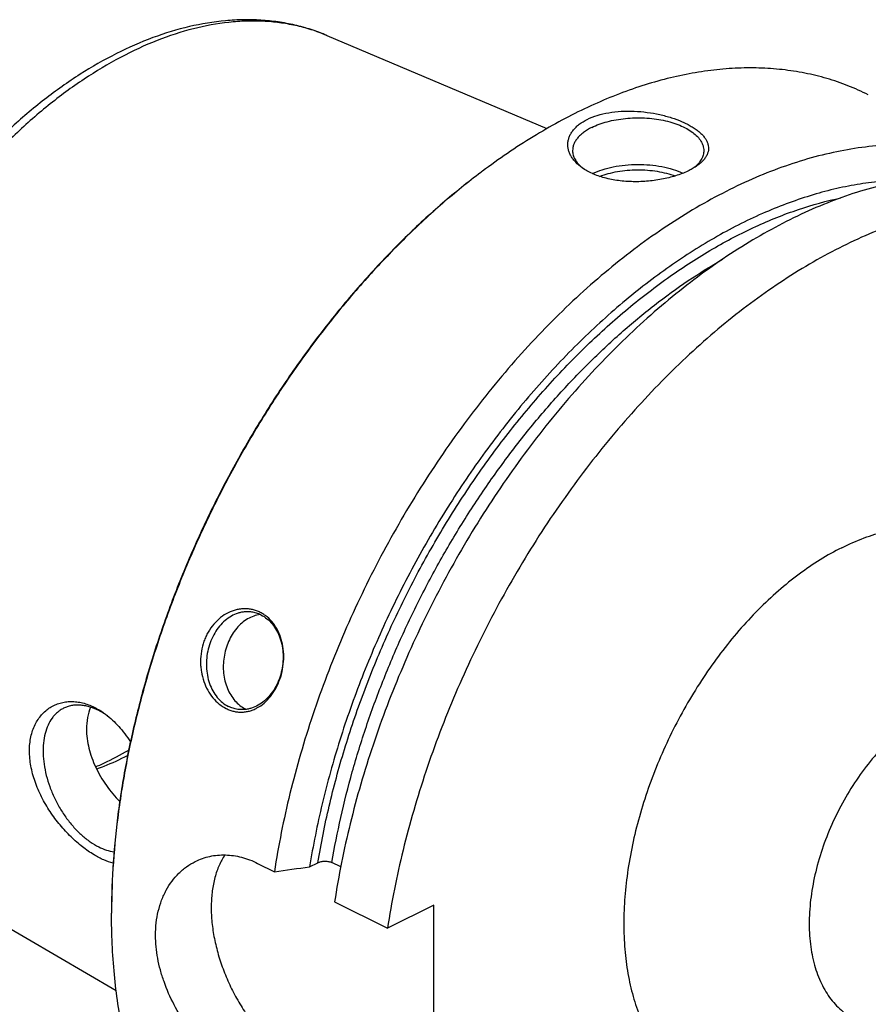
# Model space of a CAD drawing. Units: millimetres. Extents: x 0 to 594, y 0 to 420.
# Drawn here: x 75 to 140, y 55 to 130 of the extents above; entities that cross this region are included whole.
import ezdxf

# ---------------------------------------------------------------- set-up
doc = ezdxf.new("R2010")
doc.units = ezdxf.units.MM
doc.header["$LTSCALE"] = 32.67
doc.layers.add('608034201-000_CL', color=7, linetype='CONTINUOUS')

msp = doc.modelspace()

# ---------------------------------------------------------------- linework, layer by layer
at = {"layer": '608034201-000_CL', "color": 7, "linetype": 'CONTINUOUS'}
for p, q in [((98.6193191, 129.2339807), (115.3921978, 122.1363448)), ((93.337476, 66.1191091), (94.6119686, 65.4818628)), ((97.3000723, 65.8553432), (97.9314325, 66.1710233)), ((99.6693774, 65.8451588), (99.0048705, 66.1774122)), ((66.7992942, 65.5939309), (82.5412811, 56.4341216)), ((99.2047618, 63.1854661), (103.2369709, 61.1693616)), ((106.7652887, 62.9335205), (103.2369709, 61.1693616)), ((106.7652887, 45.6130124), (106.7652887, 62.9335205))]:
    msp.add_line(p, q, dxfattribs=at)
at = {"layer": '608034201-000_CL', "color": 9, "linetype": 'CONTINUOUS'}
msp.add_arc((93.3959558, 116.8903204), 13.4033382, 67.063783302, 67.344407271, dxfattribs=at)
at = {"layer": '608034201-000_CL', "color": 7, "linetype": 'CONTINUOUS'}
for centre, radius, start, end in [((142.3618666, 76.3728519), 53.1403976, 126.869936445, 127.02214065), ((120.0861501, 121.5942452), 3.1517365, 230.679752333, 232.817554019), ((78.4983244, 72.5054463), 5.9277956, 54.997069886, 56.973927161), ((93.4665073, 80.0196571), 2.3778235, 243.433440626, 245.239801527), ((135.3235723, 62.316558), 53.1302443, 179.847708673, 179.999948176)]:
    msp.add_arc(centre, radius, start, end, dxfattribs=at)
for points, knots in [([(98.6193537, 129.233966), (98.2251861, 129.400764), (97.4195932, 129.7007223), (96.1725596, 130.0455032), (94.8900222, 130.2852507), (93.5775507, 130.4198656), (92.2401928, 130.4499302), (90.4139018, 130.3512425), (88.084781, 129.9644165), (85.2900494, 129.1104661), (82.4961761, 127.8802829), (79.7303373, 126.2929432), (77.0188457, 124.3692581), (74.3884487, 122.1323838), (71.8660028, 119.6082716), (69.478158, 116.8258483), (67.2508434, 113.8169454), (65.2087758, 110.6160751), (63.3749573, 107.2599443), (61.7703992, 103.7873457), (60.8605311, 101.4071498), (60.4490858, 100.2071122)], [0, 0, 0, 0, 0.0242952127, 0.0487222498, 0.0733561461, 0.0982697001, 0.1235323828, 0.1492091282, 0.2020028089, 0.2570738157, 0.314675577, 0.3749207929, 0.4377863356, 0.5031264281, 0.5706898427, 0.6401383846, 0.7110652869, 0.7830129941, 0.8554902964, 0.9279889533, 1, 1, 1, 1]), ([(139.9093468, 124.7156351), (139.4035425, 124.9685376), (138.3657693, 125.4299188), (136.7469235, 125.981093), (135.0691411, 126.3905692), (133.3379171, 126.6570797), (131.5586615, 126.7799409), (129.7369424, 126.7589126), (127.8783871, 126.5942053), (125.9887246, 126.2864701), (124.0736411, 125.8367498), (121.457995, 125.0387582), (118.8514745, 123.9671778), (116.2772014, 122.6539372), (113.6397433, 121.1293937), (111.7263796, 119.8217333), (110.4775993, 118.8851484)], [0, 0, 0, 0, 0.053725621, 0.1077241187, 0.1622609732, 0.2175874407, 0.2739347924, 0.3315098585, 0.390492041, 0.451031629, 0.5132493071, 0.5772365423, 0.7106890931, 0.7802598681, 0.8517004684, 1, 1, 1, 1]), ([(118.4679059, 122.8359264), (118.7147739, 122.9593604), (119.2554399, 123.1691462), (120.1307953, 123.3709314), (121.0766474, 123.4727697), (122.0574839, 123.4770864), (123.0393919, 123.3906788), (123.9907562, 123.2228932), (124.8827521, 122.9844055), (125.5709568, 122.7302545), (126.0691649, 122.4979186), (126.4037378, 122.3166267), (126.7056252, 122.1254637), (126.9725369, 121.9256042), (127.2023584, 121.7181509), (127.3931268, 121.504096), (127.5429597, 121.2843245), (127.6499433, 121.0596929), (127.7120665, 120.8312764), (127.7274473, 120.6007304), (127.694946, 120.3703417), (127.6145726, 120.1424727), (127.4871898, 119.9190044), (127.3139938, 119.7013671), (127.0964142, 119.4909084), (126.9301371, 119.3619439), (126.840682, 119.2986898)], [0, 0, 0, 0, 0.0684321123, 0.1430367443, 0.2221620546, 0.3038035464, 0.3858491028, 0.4662320067, 0.543021205, 0.6144923893, 0.6477865991, 0.6792495944, 0.7087755321, 0.7363024387, 0.7618250244, 0.7854118917, 0.8072273208, 0.8275553234, 0.8468172437, 0.86556678, 0.8844458004, 0.9041044623, 0.92511719, 0.9479284507, 0.9728362101, 1, 1, 1, 1]), ([(118.0840476, 119.1496718), (117.9079628, 119.274184), (117.664087, 119.4788352), (117.3964867, 119.7916201), (117.2370513, 120.0305495), (117.1155328, 120.2777109), (117.0333697, 120.5310758), (116.9918653, 120.7883342), (116.9920397, 121.0469333), (117.0345146, 121.304124), (117.1194245, 121.5570915), (117.2464263, 121.8030901), (117.4147285, 122.0395131), (117.6231815, 122.2639564), (117.96211, 122.5523389), (118.257827, 122.7308869), (118.4679059, 122.8359264)], [0, 0, 0, 0, 0.1375585629, 0.2013360533, 0.2620966648, 0.3202799052, 0.3764647016, 0.4313653423, 0.4858086404, 0.5406895064, 0.5969101032, 0.6553151723, 0.7166364573, 0.7814555422, 0.850184767, 1, 1, 1, 1]), ([(118.8214593, 122.226137), (119.0023241, 122.3165694), (119.3891586, 122.4814427), (120.0094064, 122.6758049), (120.6797565, 122.8230183), (121.3858797, 122.9198898), (122.1127647, 122.9643512), (122.8448697, 122.9554374), (123.5665443, 122.8933426), (124.2623777, 122.7794058), (124.9175635, 122.6160753), (125.5182565, 122.4068084), (126.0518888, 122.1559641), (126.5075004, 121.8684225), (126.8756553, 121.5496576), (127.1086067, 121.2546255), (127.2382581, 121.0103558), (127.3065629, 120.8282841), (127.3477806, 120.6439516), (127.3569928, 120.5198399), (127.3569931, 120.45837)], [0, 0, 0, 0, 0.0625944881, 0.1298614172, 0.2009390796, 0.2747921624, 0.3502701195, 0.4261586599, 0.5012277735, 0.5742789701, 0.6441941332, 0.7099888146, 0.7708744609, 0.8263366606, 0.8762391859, 0.9209619582, 0.941719163, 0.9616399192, 0.9809721607, 1, 1, 1, 1]), ([(118.8214593, 122.226137), (118.7092575, 122.1700361), (118.4959402, 122.053079), (118.2026432, 121.8567216), (117.9488472, 121.6467086), (117.7370047, 121.4248455), (117.5692592, 121.1929815), (117.4475495, 120.953028), (117.3736165, 120.7073345), (117.356993, 120.5404443), (117.3569933, 120.45837)], [0, 0, 0, 0, 0.1560112815, 0.3021477594, 0.438331074, 0.5648887904, 0.6826429582, 0.7929886947, 0.8979276094, 1, 1, 1, 1]), ([(151.6136645, 118.8634763), (151.0272684, 119.1566741), (149.8185913, 119.6835863), (147.9234415, 120.2837056), (145.9513987, 120.6925135), (143.9112021, 120.908382), (141.8114384, 120.9307304), (139.6609099, 120.7597648), (137.4684972, 120.3964873), (135.2431805, 119.842647), (132.9940229, 119.1007245), (130.7301606, 118.1739191), (128.4607834, 117.0661427), (126.1951084, 115.7820131), (123.9423487, 114.326844), (121.7116795, 112.7066329), (119.5121956, 110.9280394), (117.3528925, 108.9983772), (115.2425523, 106.9255317), (112.4844524, 103.9593787), (109.2177893, 99.9455466), (105.6554329, 94.7469249), (102.4774774, 89.2125343), (99.7358153, 83.4327517), (97.4749672, 77.5013302), (95.731867, 71.5153943), (94.9198183, 67.4828858), (94.6119686, 65.4818628)], [0, 0, 0, 0, 0.0223990739, 0.0449506703, 0.0678017887, 0.0910889527, 0.1149342572, 0.1394426275, 0.1647002859, 0.1907742579, 0.2177126804, 0.2455456603, 0.2742864682, 0.3039329023, 0.3344687086, 0.3658649864, 0.3980815382, 0.4310681487, 0.464765783, 0.4991077118, 0.5694094939, 0.6413413987, 0.7141931277, 0.7872214442, 0.8596768886, 0.9308303025, 1, 1, 1, 1]), ([(117.3569933, 120.45837), (117.3569936, 120.4012021), (117.3649446, 120.285921), (117.4005521, 120.1144578), (117.4596183, 119.9447876), (117.5715916, 119.71712), (117.7730398, 119.4403818), (117.9760959, 119.2485418), (118.0890387, 119.1560103)], [0, 0, 0, 0, 0.1111559245, 0.223854047, 0.3395469696, 0.4595252192, 0.7161067286, 1, 1, 1, 1]), ([(127.3569931, 120.45837), (127.3569933, 120.4013313), (127.3490781, 120.2863148), (127.3136328, 120.1152381), (127.2548336, 119.9459416), (127.1433713, 119.7187752), (126.9428336, 119.4425958), (126.7406314, 119.2510465), (126.6281591, 119.158645)], [0, 0, 0, 0, 0.1112035332, 0.2239430782, 0.3396657995, 0.4596580629, 0.7162119053, 1, 1, 1, 1]), ([(118.8793483, 118.7039108), (119.1188901, 118.8198518), (119.6380622, 119.02336), (120.4739914, 119.2395855), (121.3763284, 119.3742311), (122.3131835, 119.4223983), (123.2515853, 119.3823978), (124.1584962, 119.2556283), (125.0018459, 119.0467062), (125.5273713, 118.8479988), (125.7706592, 118.7343353)], [0, 0, 0, 0, 0.1127848823, 0.2354762001, 0.3652473961, 0.4987658854, 0.6324526587, 0.7627179324, 0.8861958986, 1, 1, 1, 1]), ([(110.3644453, 118.8002829), (109.3635157, 118.0495854), (107.3836125, 116.4519139), (104.536664, 113.830268), (101.7836397, 110.9625959), (99.144698, 107.8699109), (96.6389396, 104.574671), (94.2845946, 101.100872), (92.0987888, 97.4738023), (90.0974351, 93.7198779), (88.2951089, 89.86644), (86.7049383, 85.941553), (85.3385069, 81.9737977), (84.2057717, 77.9920468), (83.31499, 74.0252827), (82.6726681, 70.1022601), (82.2835226, 66.2517141), (82.193328, 63.7091891), (82.193328, 62.4580274)], [0, 0, 0, 0, 0.0577212611, 0.1172646742, 0.1784344771, 0.2410043266, 0.3047230641, 0.369320107, 0.4345105453, 0.5000000247, 0.5654895033, 0.6306799387, 0.6952769781, 0.758995709, 0.8215655515, 0.8827353467, 0.9422787632, 1, 1, 1, 1]), ([(110.3647795, 118.8002991), (109.3654289, 118.0466301), (107.3888287, 116.4438097), (104.5466032, 113.8162709), (101.79836, 110.9446181), (99.1640333, 107.8496951), (96.6625117, 104.5537645), (94.3118234, 101.080601), (92.1289065, 97.4552498), (90.129503, 93.7038654), (88.3280367, 89.8535124), (86.7375057, 85.9319682), (85.3693866, 81.9675197), (84.2335546, 77.988744), (83.3382115, 74.0243287), (82.689834, 70.102742), (82.2931374, 66.2524358), (82.1968415, 63.7094611), (82.1935157, 62.4577773)], [0, 0, 0, 0, 0.0577641101, 0.1173349966, 0.1785178092, 0.2410877329, 0.3047956306, 0.3693733243, 0.4345385885, 0.4999999367, 0.5654612853, 0.6306265506, 0.6952042475, 0.7589121478, 0.8214820756, 0.8826648944, 0.9422357992, 1, 1, 1, 1]), ([(156.2064577, 116.5670796), (155.6200619, 116.860278), (154.4113844, 117.3871892), (152.5162348, 117.9873089), (150.544192, 118.3961169), (148.5039954, 118.6119855), (146.4042317, 118.6343339), (144.2537032, 118.463368), (142.0612905, 118.1000904), (139.8359738, 117.5462503), (137.5868161, 116.804328), (135.3229539, 115.8775227), (133.0535767, 114.7697461), (130.7879017, 113.4856163), (128.5351421, 112.0304472), (126.3044728, 110.4102362), (124.1049888, 108.6316428), (121.9456857, 106.7019807), (119.8353456, 104.6291351), (117.0772458, 101.662982), (113.8105826, 97.6491499), (110.2482261, 92.4505283), (107.0702708, 86.9161376), (104.3286085, 81.1363551), (102.0677604, 75.2049336), (100.3246603, 69.2189977), (99.5126115, 65.1864892), (99.2047618, 63.1854661)], [0, 0, 0, 0, 0.0223990739, 0.0449506701, 0.0678017883, 0.0910889521, 0.1149342568, 0.1394426279, 0.1647002865, 0.190774258, 0.2177126797, 0.2455456593, 0.2742864679, 0.3039329028, 0.3344687093, 0.3658649864, 0.3980815376, 0.431068148, 0.4647657828, 0.499107712, 0.5694094938, 0.6413413985, 0.7141931277, 0.7872214441, 0.8596768887, 0.930830302, 1, 1, 1, 1]), ([(126.2460805, 118.9468391), (126.1037878, 118.8756928), (125.8036056, 118.7412154), (125.3272758, 118.5673883), (124.8159408, 118.4169611), (124.0888577, 118.2487954), (123.1416788, 118.1117159), (121.9920438, 118.0672974), (120.8683787, 118.1469758), (119.9759431, 118.3201205), (119.3167836, 118.5236541), (118.8663495, 118.702194), (118.4549893, 118.9077661), (118.2021058, 119.0661911), (118.0840476, 119.1496718)], [0, 0, 0, 0, 0.0562708594, 0.1162075185, 0.1792274698, 0.2446747779, 0.3800509401, 0.517029486, 0.6508600041, 0.777673681, 0.8375470829, 0.8946707076, 0.9488566111, 1, 1, 1, 1]), ([(119.4375288, 118.4895102), (119.6472084, 118.5726085), (120.0907356, 118.7185478), (120.7910947, 118.8746769), (121.5330207, 118.9720857), (122.2967718, 119.0081246), (123.0621214, 118.981839), (123.8087933, 118.8939223), (124.5169115, 118.746769), (124.9670314, 118.6067518), (125.1805726, 118.5265146)], [0, 0, 0, 0, 0.1155504183, 0.2386664016, 0.3671261689, 0.4984315421, 0.6299457453, 0.7590220304, 0.8831317265, 1, 1, 1, 1]), ([(126.840682, 119.2986898), (126.7498459, 119.2344591), (126.5556322, 119.109835), (126.3527097, 119.0001537), (126.2460805, 118.9468391)], [0, 0, 0, 0, 0.4827218422, 1, 1, 1, 1]), ([(142.7449818, 118.2027177), (142.1718101, 118.1973215), (141.0111498, 118.1409776), (139.2590616, 117.9257081), (137.4805809, 117.5794553), (135.0482045, 116.9358858), (131.9677907, 115.7973626), (128.306243, 113.9549019), (124.6698929, 111.639829), (121.1008153, 108.8797236), (117.639937, 105.7069241), (114.3273783, 102.158556), (111.2016626, 98.2761141), (108.2992731, 94.1050343), (105.6541548, 89.6941681), (103.2972834, 85.0951931), (101.2562833, 80.362037), (99.5550622, 75.5500489), (98.2136354, 70.7159604), (97.5601692, 67.4685979), (97.3000723, 65.8553432)], [0, 0, 0, 0, 0.0232042066, 0.0469879876, 0.0714039005, 0.0964933501, 0.1487814595, 0.2040018381, 0.2621306166, 0.3230198813, 0.3864189981, 0.4519940583, 0.5193453528, 0.5880231857, 0.6575424431, 0.7273963155, 0.7970695217, 0.8660513437, 0.9338487619, 1, 1, 1, 1]), ([(160.2386679, 114.5509745), (159.6522719, 114.8441725), (158.4435948, 115.3710845), (156.5484451, 115.9712042), (154.5764023, 116.3800124), (152.5362056, 116.5958809), (150.4364419, 116.6182293), (148.2859134, 116.4472637), (146.0935007, 116.0839863), (143.8681839, 115.5301463), (141.6190262, 114.7882239), (139.355164, 113.8614185), (137.0857867, 112.7536421), (134.8201117, 111.4695124), (132.5673519, 110.0143434), (130.3366827, 108.3941324), (128.1371986, 106.6155389), (125.9778955, 104.6858767), (123.8675552, 102.6130312), (121.1094553, 99.6468781), (117.8427921, 95.633046), (114.2804355, 90.4344243), (111.10248, 84.9000336), (108.3608177, 79.1202509), (106.0999695, 73.1888292), (104.3568693, 67.2028932), (103.5448206, 63.1703846), (103.2369709, 61.1693616)], [0, 0, 0, 0, 0.022399074, 0.0449506701, 0.0678017883, 0.0910889523, 0.1149342569, 0.1394426274, 0.1647002854, 0.1907742567, 0.2177126785, 0.2455456583, 0.2742864664, 0.3039329007, 0.3344687069, 0.365864984, 0.3980815354, 0.4310681458, 0.4647657804, 0.4991077095, 0.5694094916, 0.6413413965, 0.7141931261, 0.787221443, 0.859676888, 0.9308303047, 1, 1, 1, 1]), ([(93.5326204, 85.254405), (93.4400392, 85.3006956), (93.2496239, 85.3824076), (92.9516676, 85.4702299), (92.6448925, 85.5220846), (92.3321857, 85.5373347), (92.0164405, 85.5156148), (91.5919944, 85.4367), (91.067303, 85.2424454), (90.4844612, 84.8698299), (89.9670509, 84.3676037), (89.6129366, 83.8597568), (89.3823751, 83.4094567), (89.1881889, 82.9287463), (89.0244894, 82.2933167), (88.9701018, 81.6381349), (88.9920087, 81.115533), (89.0560146, 80.6050003), (89.2111626, 79.9926915), (89.5095483, 79.3190239), (89.9046229, 78.7337755), (90.3797727, 78.2568088), (90.7470973, 78.016515), (90.9367824, 77.9216725)], [0, 0, 0, 0, 0.0274575945, 0.054815363, 0.0822146798, 0.1097920847, 0.1376742988, 0.1659739524, 0.224099582, 0.2847824157, 0.3481964505, 0.4141636562, 0.4479922611, 0.482245003, 0.5515283648, 0.6211372951, 0.6557823616, 0.6901395881, 0.7574938457, 0.8225012868, 0.8846481258, 0.9437434827, 1, 1, 1, 1]), ([(92.8913009, 85.2820231), (92.804687, 85.2946007), (92.6293481, 85.3096824), (92.3644905, 85.3016184), (92.0995625, 85.2629856), (91.7461991, 85.1704495), (91.313768, 84.9776556), (90.8361088, 84.6382176), (90.4088494, 84.2002546), (90.0452403, 83.6782541), (89.7563635, 83.0889968), (89.5511479, 82.4513833), (89.4360378, 81.7853552), (89.407641, 80.8996392), (89.5634017, 80.0324298), (89.905865, 79.2635889), (90.2388712, 78.7690467), (90.6417573, 78.3645723), (90.954458, 78.1607365), (91.1164778, 78.0797266)], [0, 0, 0, 0, 0.0269350684, 0.0540148651, 0.0813771729, 0.1091465625, 0.1662333634, 0.2259380172, 0.2884508326, 0.3535983309, 0.4209053887, 0.4896734052, 0.5590630414, 0.628177387, 0.7618258481, 0.8254015138, 0.8861960842, 0.9442529126, 1, 1, 1, 1]), ([(93.5206956, 85.0945134), (93.3563899, 85.0707062), (93.0261491, 84.9865378), (92.5568388, 84.7619882), (92.118588, 84.4443048), (91.5830007, 83.9005068), (91.1677268, 83.2176215), (90.8920322, 82.4578279), (90.7572538, 81.8502549), (90.7015335, 81.2299128), (90.7337812, 80.4197597), (90.922133, 79.6396128), (91.2665852, 78.9539014), (91.5870481, 78.5135713), (91.9651753, 78.1519621), (92.2538608, 77.9674929), (92.4030564, 77.8928951)], [0, 0, 0, 0, 0.0548060117, 0.1115890494, 0.1707926328, 0.232558993, 0.3626510461, 0.4303726981, 0.4988980974, 0.5674808463, 0.6353700713, 0.7660697599, 0.8282178794, 0.8878071477, 0.9449351099, 1, 1, 1, 1]), ([(90.9367824, 77.9216725), (91.0288386, 77.8756444), (91.2168697, 77.7944668), (91.509454, 77.7071952), (91.8076419, 77.6563771), (92.1088499, 77.6426718), (92.4105186, 77.6664116), (92.7100498, 77.727607), (93.0048826, 77.8259642), (93.3931433, 78.0079769), (93.8544606, 78.3291027), (94.3382988, 78.8370007), (94.7430095, 79.4533967), (95.0528641, 80.1537423), (95.2555961, 80.9092398), (95.3430511, 81.6885283), (95.311843, 82.4600815), (95.1631838, 83.194235), (94.9021689, 83.8644542), (94.5375713, 84.4474112), (94.152972, 84.8478003), (93.8086903, 85.1025091), (93.6260102, 85.2077101), (93.5326204, 85.254405)], [0, 0, 0, 0, 0.0278748682, 0.0553238349, 0.0825041168, 0.1095927118, 0.1367781315, 0.1642501094, 0.1921886069, 0.2207532825, 0.2801620687, 0.3431535719, 0.40963616, 0.4788835229, 0.5497006, 0.6206776067, 0.6904646616, 0.7579967486, 0.8226330898, 0.8842153282, 0.9430621259, 0.9717212918, 1, 1, 1, 1]), ([(93.5883107, 85.0621692), (93.7503305, 84.9811593), (94.0630312, 84.7773235), (94.4659173, 84.3728491), (94.7989235, 83.8783069), (95.1413868, 83.109466), (95.2971475, 82.2422566), (95.2687507, 81.3565406), (95.1536406, 80.6905125), (94.948425, 80.052899), (94.6595482, 79.4636417), (94.2959391, 78.9416412), (93.8686797, 78.5036782), (93.3910205, 78.1642402), (92.9585894, 77.9714463), (92.605226, 77.8789102), (92.340298, 77.8402774), (92.0754404, 77.8322134), (91.9001015, 77.8472951), (91.8134876, 77.8598727)], [0, 0, 0, 0, 0.0557470874, 0.1138039158, 0.1745984862, 0.2381741519, 0.371822613, 0.4409369586, 0.5103265948, 0.5790946113, 0.6464016691, 0.7115491674, 0.7740619828, 0.8337666366, 0.8908534375, 0.9186228271, 0.9459851349, 0.9730649316, 1, 1, 1, 1]), ([(93.5883107, 85.0621692), (93.4784526, 85.1170983), (93.2510163, 85.2096587), (93.0116169, 85.2645514), (92.8913009, 85.2820231)], [0, 0, 0, 0, 0.5025512749, 1, 1, 1, 1]), ([(75.9335583, 74.6964215), (75.9335583, 75.0538465), (75.9831608, 75.581963), (76.1647684, 76.2445756), (76.3482461, 76.6923527), (76.5783553, 77.0963841), (76.8509852, 77.4529011), (77.1615573, 77.7587707), (77.5052151, 78.0116055), (77.8769762, 78.209677), (78.2718589, 78.351872), (78.6849974, 78.4376291), (79.1116877, 78.4668944), (79.5475713, 78.4400084), (80.1443417, 78.3287748), (80.5803464, 78.1648291), (80.8607186, 78.0274896)], [0, 0, 0, 0, 0.1464590946, 0.2151844417, 0.2810073194, 0.3442064458, 0.4051616374, 0.4643306536, 0.5222238561, 0.5793788274, 0.6363366885, 0.6936211781, 0.7517210844, 0.8110768865, 0.8720711611, 1, 1, 1, 1]), ([(81.214272, 77.7712536), (80.9826068, 77.8870861), (80.627213, 78.0307009), (80.1428993, 78.1451033), (79.7947428, 78.1882971), (79.4566482, 78.1902075), (79.1310819, 78.1506678), (78.8206493, 78.0698691), (78.6248638, 77.9886007), (78.5309905, 77.9416641)], [0, 0, 0, 0, 0.2788387551, 0.4095720037, 0.5349586026, 0.6556852209, 0.7726641653, 0.8870114747, 1, 1, 1, 1]), ([(91.8134876, 77.8598727), (91.6931716, 77.8773444), (91.4537722, 77.9322371), (91.2263359, 78.0247975), (91.1164778, 78.0797266)], [0, 0, 0, 0, 0.4974487251, 1, 1, 1, 1]), ([(78.5309905, 77.9416641), (78.4468027, 77.8995703), (78.2827568, 77.8042077), (78.0547644, 77.6304362), (77.845647, 77.4267226), (77.58964, 77.1120497), (77.3241012, 76.6448406), (77.1046987, 76.0007493), (76.9821356, 75.2787394), (76.9584486, 74.4953025), (77.0336534, 73.668062), (77.2058454, 72.815865), (77.4709777, 71.9582571), (77.8229023, 71.1150178), (78.2534673, 70.3056472), (78.7527186, 69.5488738), (79.3091182, 68.8622039), (79.9099714, 68.2614486), (80.5413977, 67.7605683), (80.9892222, 67.4914736), (81.214272, 67.3789487)], [0, 0, 0, 0, 0.0223759546, 0.0449690765, 0.0679853978, 0.0916102668, 0.1412213404, 0.1947587935, 0.2525972145, 0.3146737938, 0.3805779813, 0.4496360727, 0.5209848391, 0.5936356732, 0.6665326295, 0.7386073251, 0.8088332864, 0.8762821952, 0.9401848688, 1, 1, 1, 1]), ([(80.5879828, 78.0272541), (80.4854529, 77.7707376), (80.3310692, 77.2175833), (80.2841397, 76.6463016), (80.2841397, 76.3526757)], [0, 0, 0, 0, 0.4847531025, 1, 1, 1, 1]), ([(80.8607186, 78.0274896), (80.9357137, 77.9907534), (81.2402167, 77.8317922), (81.5286449, 77.6426258), (81.7365624, 77.4866842)], [0, 0, 0, 0, 0.24317802, 1, 1, 1, 1]), ([(81.7290952, 77.4754444), (81.6866977, 77.5029911), (81.5192726, 77.6086551), (81.3461248, 77.7053272), (81.214272, 77.7712536)], [0, 0, 0, 0, 0.2553868084, 1, 1, 1, 1]), ([(81.7365624, 77.4866842), (82.10055, 77.2136874), (82.6131587, 76.7331939), (83.2161504, 76.0019162), (83.4983132, 75.5975099), (83.6339906, 75.3869556)], [0, 0, 0, 0, 0.4802444296, 0.7356133185, 1, 1, 1, 1]), ([(80.2841397, 76.3526757), (80.2841397, 75.8681148), (80.3849783, 75.1252287), (80.6765934, 74.1647386), (80.978803, 73.4383246), (81.352364, 72.7318006), (81.7879624, 72.0555638), (82.2750948, 71.4198188), (82.6310532, 71.0244506), (82.8151454, 70.8357754)], [0, 0, 0, 0, 0.2340843582, 0.3577111205, 0.4845309248, 0.613479484, 0.7433162953, 0.8726556123, 1, 1, 1, 1]), ([(80.8607186, 66.7691593), (80.5553362, 66.9525421), (79.9444085, 67.3792772), (79.0773837, 68.1426616), (78.2476134, 69.042662), (77.489685, 70.0587336), (76.840524, 71.165166), (76.4177163, 72.1438763), (76.1701688, 72.9425183), (75.9933555, 73.719762), (75.9335583, 74.3100328), (75.9335583, 74.6964215)], [0, 0, 0, 0, 0.1102848443, 0.2300353722, 0.3570321389, 0.4885977852, 0.6217510288, 0.7533435173, 0.8176192418, 0.8803726206, 1, 1, 1, 1]), ([(80.9748204, 73.4754574), (81.1868808, 73.5660549), (82.0493031, 73.9520861), (82.8857191, 74.3955472), (83.5014877, 74.7573071)], [0, 0, 0, 0, 0.2440821831, 1, 1, 1, 1]), ([(81.0534141, 73.3110953), (81.2512062, 73.3822775), (82.0562637, 73.6880214), (82.840193, 74.0486627), (83.4187271, 74.3468338)], [0, 0, 0, 0, 0.2441297202, 1, 1, 1, 1]), ([(81.214272, 67.3789487), (81.4044468, 67.2838613), (81.7844419, 67.1239676), (82.1854314, 67.0251802), (82.3813394, 66.9958764)], [0, 0, 0, 0, 0.5176942356, 1, 1, 1, 1]), ([(82.3171018, 66.129819), (82.0735182, 66.1935723), (81.5715245, 66.3759117), (81.1005116, 66.6251631), (80.8607186, 66.7691593)], [0, 0, 0, 0, 0.4737365981, 1, 1, 1, 1]), ([(85.5520852, 60.6372275), (85.5520852, 60.951847), (85.5850926, 61.5700676), (85.7393094, 62.4681696), (85.9540462, 63.1750182), (86.1749353, 63.7041443), (86.4225927, 64.1993671), (86.7875205, 64.7710767), (87.2265052, 65.2760233), (87.6134204, 65.629064), (88.0191839, 65.945341), (88.3496122, 66.1452638), (88.5778739, 66.2593939)], [0, 0, 0, 0, 0.1403918858, 0.2755688034, 0.4057059154, 0.4690303387, 0.5312515729, 0.6526166021, 0.7705920677, 0.8286145317, 0.8861209709, 1, 1, 1, 1]), ([(88.5778739, 66.2593939), (88.7534281, 66.3471704), (89.1162417, 66.5013613), (89.68643, 66.6637881), (90.277236, 66.7554406), (90.8831038, 66.7748838), (91.4985687, 66.7213739), (92.1181952, 66.5948117), (92.7366012, 66.3958658), (93.1384911, 66.2186015), (93.337476, 66.1191091)], [0, 0, 0, 0, 0.1192308341, 0.2387509966, 0.3592712158, 0.481495558, 0.6060992137, 0.7337042932, 0.8648555856, 1, 1, 1, 1]), ([(90.8377049, 66.7640017), (90.6694558, 66.512064), (90.3703131, 65.9572269), (90.0512076, 65.0347562), (89.8518383, 64.0127127), (89.7750436, 62.908873), (89.8215945, 61.7418797), (89.990484, 60.5316818), (90.2786907, 59.2990414), (90.6811918, 58.0652112), (91.1910043, 56.8515251), (91.7992899, 55.6790021), (92.4955099, 54.5679607), (93.2676242, 53.5376409), (94.1022955, 52.6058786), (94.9852692, 51.7887361), (95.9012658, 51.1004552), (96.5435117, 50.7239009), (96.8657937, 50.5627599)], [0, 0, 0, 0, 0.0480422615, 0.0993686084, 0.154251644, 0.2126889964, 0.2744513151, 0.3391289787, 0.4061738891, 0.4749361917, 0.5446972747, 0.6147002408, 0.6841791028, 0.7523876648, 0.8186290527, 0.8822870045, 0.9428600687, 1, 1, 1, 1]), ([(97.9314325, 66.1710233), (97.9684388, 66.1895265), (98.0488954, 66.2221384), (98.1788718, 66.2571199), (98.319713, 66.2793007), (98.4663831, 66.2877182), (98.6134924, 66.2818938), (98.7554391, 66.2618704), (98.8866125, 66.228303), (98.9677373, 66.1959788), (99.0048705, 66.1774122)], [0, 0, 0, 0, 0.1123406192, 0.2348464199, 0.3647724562, 0.4987767719, 0.6331195238, 0.763884987, 0.8872743067, 1, 1, 1, 1]), ([(95.1879873, 35.2729161), (94.682183, 35.5258187), (93.6904136, 36.0792075), (92.2781673, 37.0435804), (90.9439163, 38.1401199), (89.6919742, 39.3651934), (88.526131, 40.7148806), (87.4499231, 42.1848734), (86.466555, 43.7705416), (85.5789462, 45.466913), (84.789672, 47.2688119), (83.8586778, 49.8401237), (83.1520295, 52.5682884), (82.6580587, 55.4156512), (82.295218, 58.4403437), (82.193328, 60.7556308), (82.193328, 62.3166061)], [0, 0, 0, 0, 0.0537256212, 0.1077241192, 0.1622609728, 0.2175874423, 0.2739347913, 0.3315098606, 0.3904920399, 0.4510316308, 0.5132493073, 0.5772365432, 0.7106890932, 0.780259873, 0.8517004634, 1, 1, 1, 1]), ([(93.337476, 48.798601), (93.0987129, 48.9179825), (92.6182515, 49.1834489), (91.9113942, 49.6428585), (91.2056458, 50.1703543), (90.508896, 50.7611422), (89.8290509, 51.4101234), (88.9509083, 52.3510327), (87.9453898, 53.6348504), (86.9330711, 55.3044224), (86.2833971, 56.7818524), (85.9077186, 57.9854238), (85.640702, 59.1593967), (85.5520852, 60.0519884), (85.5520852, 60.6372275)], [0, 0, 0, 0, 0.0541168161, 0.1111534794, 0.1707820452, 0.2326163671, 0.2962361157, 0.3612063813, 0.4934160711, 0.6260047415, 0.7560715318, 0.8194435857, 0.8813566572, 1, 1, 1, 1])]:
    msp.add_open_spline(points, degree=3, knots=knots, dxfattribs=at)
at = {"layer": '608034201-000_CL', "color": 9, "linetype": 'CONTINUOUS'}
for points, knots in [([(98.5587998, 129.2594156), (98.1851453, 129.4153786), (97.4198822, 129.6947752), (96.2325218, 130.0114564), (95.0058959, 130.2261228), (93.7440317, 130.3381403), (92.4508032, 130.3472615), (90.6674343, 130.2207712), (88.3735083, 129.7953916), (85.6023567, 128.8888395), (82.8087245, 127.5924522), (80.0260664, 125.9229252), (77.2872244, 123.9009728), (74.6249769, 121.5513314), (72.0713446, 118.902624), (69.6572239, 115.9870941), (67.4119208, 112.8402524), (65.3627719, 109.5004773), (63.5347311, 106.0084426), (61.9501839, 102.4070032), (61.0624553, 99.9440765), (60.6648207, 98.7047001)], [0, 0, 0, 0, 0.0226843731, 0.0455690576, 0.0687619314, 0.0923629465, 0.1164621028, 0.1411380225, 0.192441624, 0.2466921293, 0.3040795152, 0.3646225462, 0.428193686, 0.4945439878, 0.5633259129, 0.6341138845, 0.7064227385, 0.7797246736, 0.8534650892, 0.9270778321, 1, 1, 1, 1]), ([(97.9314325, 66.1710233), (98.1682806, 67.6141766), (98.7504044, 70.5176598), (99.9193812, 74.8454058), (101.3843382, 79.1616223), (103.1309219, 83.4239409), (105.1420974, 87.590861), (107.398234, 91.621699), (109.8773225, 95.4771267), (112.5551957, 99.1195308), (115.4057799, 102.5133953), (118.4013732, 105.6256469), (121.5129361, 108.4259685), (124.7104363, 110.8870763), (127.9630797, 112.98492), (131.2399809, 114.698896), (134.5092522, 116.0116925), (136.7176937, 116.6253342), (137.807715, 116.8556697)], [0, 0, 0, 0, 0.0646804348, 0.1308492199, 0.1981337502, 0.2661368619, 0.3344460193, 0.4026422479, 0.4703089421, 0.537040716, 0.6024524643, 0.666188815, 0.7279341814, 0.7874236459, 0.8444549042, 0.8989014396, 0.9507268825, 1, 1, 1, 1]), ([(99.0048705, 66.1774122), (99.1971531, 67.3309332), (99.652041, 69.6497643), (100.5285761, 73.1142842), (101.6010629, 76.5806426), (102.8625225, 80.0262487), (104.304787, 83.4288294), (105.918508, 86.766331), (107.6932299, 90.0171323), (109.6174555, 93.1601698), (111.6787233, 96.1750815), (113.8636913, 99.0423399), (116.158226, 101.7433784), (118.5475075, 104.2607153), (121.0161043, 106.5780499), (123.5481781, 108.6804192), (126.1272492, 110.5540857), (127.8994487, 111.6629325), (128.789045, 112.1736654)], [0, 0, 0, 0, 0.062180919, 0.1255700628, 0.1899343963, 0.2550265403, 0.3205886653, 0.386356333, 0.4520622479, 0.5174399711, 0.5822276444, 0.6461717731, 0.709031111, 0.7705807031, 0.8306161511, 0.8889581616, 0.9454574409, 1, 1, 1, 1]), ([(137.877987, 90.1812126), (138.4323981, 90.4584181), (139.5405413, 90.9463561), (141.23046, 91.4755706), (142.8879494, 91.7768909), (144.495633, 91.8458372), (146.0362597, 91.6802099), (147.4923125, 91.2804183), (148.8464447, 90.6501894), (150.0823628, 89.7969319), (151.185846, 88.7313794), (152.1452287, 87.4666844), (152.9512203, 86.017599), (153.5964627, 84.4000955), (154.0752071, 82.6313498), (154.383202, 80.7297378), (154.5177419, 78.7150911), (154.491572, 77.3382227), (154.4510395, 76.6368199)], [0, 0, 0, 0, 0.0682346523, 0.1330001332, 0.1945096551, 0.2531596676, 0.3095354259, 0.3643955231, 0.4186276846, 0.4731767318, 0.5289583958, 0.5867804849, 0.6472887419, 0.7109424219, 0.7780139791, 0.8486033942, 0.9226590367, 1, 1, 1, 1]), ([(137.877987, 90.1812126), (137.3213896, 89.9029139), (136.2102077, 89.2773651), (134.5987572, 88.1746335), (133.0190887, 86.8963776), (131.4863379, 85.4549335), (130.01497, 83.8640344), (128.6189953, 82.1388806), (127.3117156, 80.2959516), (126.1056141, 78.3528647), (125.0122177, 76.3282021), (124.0419832, 74.2413301), (123.204192, 72.1122088), (122.5068604, 69.9611946), (121.9566629, 67.8088385), (121.5588735, 65.6756811), (121.3173245, 63.5820475), (121.2343848, 61.5478466), (121.3109621, 59.5923772), (121.5465297, 57.7341515), (121.939176, 55.9907481), (122.4856675, 54.3787099), (123.1814978, 52.9135059), (124.0208696, 51.6095515), (124.9965426, 50.4802269), (126.0995415, 49.5377517), (127.3188756, 48.7927589), (128.6415749, 48.2536127), (130.0532185, 47.9258236), (131.5387231, 47.8119492), (133.0829128, 47.9119511), (134.6707788, 48.2237122), (136.2871317, 48.7432193), (137.3474923, 49.2127713), (137.877987, 49.4780186)], [0, 0, 0, 0, 0.0309304264, 0.0632742861, 0.096948124, 0.1318297031, 0.1677648482, 0.2045736835, 0.2420563378, 0.2799982397, 0.3181751284, 0.356357883, 0.3943172622, 0.4318286413, 0.4686768356, 0.5046610985, 0.5396003997, 0.5733391077, 0.6057531912, 0.6367570512, 0.6663110166, 0.6944293332, 0.7211880643, 0.7467316333, 0.7712757752, 0.795103834, 0.8185535562, 0.8419937257, 0.8657939323, 0.8902941507, 0.9157809094, 0.9424735518, 0.9705201155, 1, 1, 1, 1]), ([(144.9490549, 77.9854247), (144.4426925, 77.7322435), (143.4350871, 77.126781), (142.0143785, 75.9997996), (140.6624588, 74.6481007), (139.4105595, 73.1030934), (138.2872445, 71.400353), (137.3184728, 69.5792691), (136.5266426, 67.6819819), (135.9300954, 65.7523589), (135.5426608, 63.8349345), (135.3734596, 61.9735774), (135.4267231, 60.2110692), (135.6608957, 58.83147), (135.9636751, 57.8200801), (136.239609, 57.1253275), (136.5671444, 56.4842081), (136.9445252, 55.9005378), (137.3696569, 55.3779064), (137.8401606, 54.9195848), (138.3531463, 54.52859), (138.7222488, 54.314026), (138.9116714, 54.2193147)], [0, 0, 0, 0, 0.0598082777, 0.1237035679, 0.1911447138, 0.2613625941, 0.3334289974, 0.4063175647, 0.478960039, 0.5503005954, 0.619350741, 0.6852473422, 0.7473167837, 0.805148543, 0.8324635967, 0.858730836, 0.8840118569, 0.9084002757, 0.9320224274, 0.9550360978, 0.9776266199, 1, 1, 1, 1])]:
    msp.add_open_spline(points, degree=3, knots=knots, dxfattribs=at)
at = {"layer": '608034201-000_CL', "color": 7, "linetype": 'CONTINUOUS'}
msp.add_open_spline([(94.6119686, 65.4818628), (95.5080325, 65.6061449), (96.4040686, 65.7306277), (97.3000723, 65.8553432)], degree=3, dxfattribs=at)

doc.saveas('drawing.dxf')
